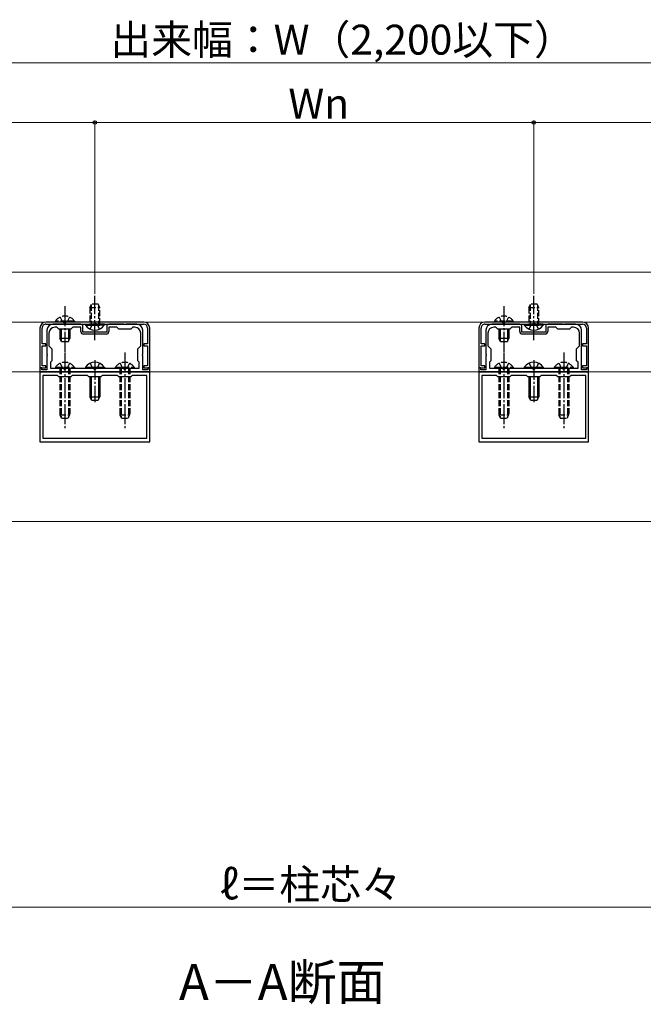
# Model space of a CAD drawing. Extents: x 175 to 1925, y 210 to 2822.
# Drawn here: x 1300 to 1612, y 1553 to 2047 of the extents above; entities that cross this region are included whole.
import ezdxf

# ---------------------------------------------------------------- set-up
doc = ezdxf.new("R2010")
doc.units = 0
doc.linetypes.add('YCENTER_1', pattern=[13, 10, -1, 1, -1])
doc.linetypes.add('YHIDDEN_1', pattern=[4, 3, -1])
for name, color, linetype, lineweight in [('USER1', 3, 'CONTINUOUS', 13), ('YKK_11', 7, 'CONTINUOUS', 30), ('YKK_12', 2, 'CONTINUOUS', 13), ('YKK_13', 4, 'CONTINUOUS', 30), ('YKK_D', 6, 'CONTINUOUS', 13)]:
    doc.layers.add(name, color=color, linetype=linetype, lineweight=lineweight)
doc.styles.add('text-b', font='txt')

msp = doc.modelspace()

# ---------------------------------------------------------------- linework, layer by layer
at = {"layer": 'YKK_11', "linetype": 'ByBlock', "lineweight": -2, "ltscale": 0.5}
for p, q in [((1310, 1892), (1310, 1872)), ((1311.1, 1884), (1311.1, 1892)), ((1362, 1895), (1313, 1895)), ((1313, 1893.9), (1362, 1893.9)), ((1313.5, 1890.9), (1313.5, 1878.96)), ((1322.04, 1893.9), (1316.5, 1893.9)), ((1318.5, 1892.4), (1317.5, 1892.4)), ((1319.5, 1891.4), (1318.5, 1892.4)), ((1325.5, 1891.4), (1319.5, 1891.4)), ((1322.22, 1893.78), (1322.04, 1893.9)), ((1322.77, 1893.78), (1322.22, 1893.78)), ((1322.96, 1893.9), (1322.77, 1893.78)), ((1330.5, 1893.9), (1322.96, 1893.9)), ((1326.5, 1892.4), (1325.5, 1891.4)), ((1330.5, 1892.4), (1326.5, 1892.4)), ((1330.5, 1890.2), (1330.5, 1892.4)), ((1331.5, 1889.9), (1331.5, 1892.9)), ((1343.5, 1892.9), (1343.5, 1889.9)), ((1352.04, 1893.9), (1344.5, 1893.9)), ((1348.5, 1892.4), (1344.5, 1892.4)), ((1344.5, 1892.4), (1344.5, 1890.2)), ((1349.5, 1891.4), (1348.5, 1892.4)), ((1355.5, 1891.4), (1349.5, 1891.4)), ((1352.22, 1893.78), (1352.04, 1893.9)), ((1352.77, 1893.78), (1352.22, 1893.78)), ((1352.96, 1893.9), (1352.77, 1893.78)), ((1358.5, 1893.9), (1352.96, 1893.9)), ((1356.5, 1892.4), (1355.5, 1891.4)), ((1357.5, 1892.4), (1356.5, 1892.4)), ((1361.5, 1878.96), (1361.5, 1890.9)), ((1363.9, 1892), (1363.9, 1884)), ((1365, 1872), (1365, 1892)), ((1530, 1892), (1530, 1872)), ((1531.1, 1884), (1531.1, 1892)), ((1582, 1895), (1533, 1895)), ((1533, 1893.9), (1582, 1893.9)), ((1533.5, 1890.9), (1533.5, 1878.96)), ((1542.04, 1893.9), (1536.5, 1893.9)), ((1538.5, 1892.4), (1537.5, 1892.4)), ((1539.5, 1891.4), (1538.5, 1892.4)), ((1545.5, 1891.4), (1539.5, 1891.4)), ((1542.23, 1893.78), (1542.04, 1893.9)), ((1542.77, 1893.78), (1542.23, 1893.78)), ((1542.96, 1893.9), (1542.77, 1893.78)), ((1550.5, 1893.9), (1542.96, 1893.9)), ((1546.5, 1892.4), (1545.5, 1891.4)), ((1550.5, 1892.4), (1546.5, 1892.4)), ((1550.5, 1890.2), (1550.5, 1892.4)), ((1551.5, 1889.9), (1551.5, 1892.9)), ((1563.5, 1892.9), (1563.5, 1889.9)), ((1572.04, 1893.9), (1564.5, 1893.9)), ((1568.5, 1892.4), (1564.5, 1892.4)), ((1564.5, 1892.4), (1564.5, 1890.2)), ((1569.5, 1891.4), (1568.5, 1892.4)), ((1575.5, 1891.4), (1569.5, 1891.4)), ((1572.23, 1893.78), (1572.04, 1893.9)), ((1572.77, 1893.78), (1572.23, 1893.78)), ((1572.96, 1893.9), (1572.77, 1893.78)), ((1578.5, 1893.9), (1572.96, 1893.9)), ((1576.5, 1892.4), (1575.5, 1891.4)), ((1577.5, 1892.4), (1576.5, 1892.4)), ((1581.5, 1878.96), (1581.5, 1890.9)), ((1583.9, 1892), (1583.9, 1884)), ((1585, 1872), (1585, 1892)), ((1314.5, 1889.4), (1314.5, 1883)), ((1343.5, 1889.9), (1331.5, 1889.9)), ((1343.2, 1888.9), (1331.8, 1888.9)), ((1360.5, 1883), (1360.5, 1889.4)), ((1534.5, 1889.4), (1534.5, 1883)), ((1563.5, 1889.9), (1551.5, 1889.9)), ((1563.2, 1888.9), (1551.8, 1888.9)), ((1580.5, 1883), (1580.5, 1889.4)), ((1313, 1884), (1311.1, 1884)), ((1311.1, 1873), (1311.1, 1883)), ((1311.1, 1883), (1313, 1883)), ((1313, 1883), (1313, 1884)), ((1314.5, 1883), (1316, 1881.5)), ((1316, 1881.5), (1316, 1875.5)), ((1359, 1881.5), (1360.5, 1883)), ((1359, 1875.5), (1359, 1881.5)), ((1363.9, 1884), (1362, 1884)), ((1362, 1884), (1362, 1883)), ((1362, 1883), (1363.9, 1883)), ((1363.9, 1883), (1363.9, 1873)), ((1533, 1884), (1531.1, 1884)), ((1531.1, 1873), (1531.1, 1883)), ((1531.1, 1883), (1533, 1883)), ((1533, 1883), (1533, 1884)), ((1534.5, 1883), (1536, 1881.5)), ((1536, 1881.5), (1536, 1875.5)), ((1579, 1881.5), (1580.5, 1883)), ((1579, 1875.5), (1579, 1881.5)), ((1583.9, 1884), (1582, 1884)), ((1582, 1884), (1582, 1883)), ((1582, 1883), (1583.9, 1883)), ((1583.9, 1883), (1583.9, 1873)), ((1313.5, 1878.96), (1313.62, 1878.77)), ((1313.62, 1878.23), (1313.5, 1878.04)), ((1313.5, 1878.04), (1313.5, 1871)), ((1313.62, 1878.77), (1313.62, 1878.23)), ((1361.38, 1878.77), (1361.5, 1878.96)), ((1361.38, 1878.23), (1361.38, 1878.77)), ((1361.5, 1878.04), (1361.38, 1878.23)), ((1361.5, 1871), (1361.5, 1878.04)), ((1533.5, 1878.96), (1533.62, 1878.77)), ((1533.62, 1878.23), (1533.5, 1878.04)), ((1533.5, 1878.04), (1533.5, 1871)), ((1533.62, 1878.77), (1533.62, 1878.23)), ((1581.38, 1878.77), (1581.5, 1878.96)), ((1581.38, 1878.23), (1581.38, 1878.77)), ((1581.5, 1878.04), (1581.38, 1878.23)), ((1581.5, 1871), (1581.5, 1878.04)), ((1310, 1872), (1313, 1872)), ((1311, 1872), (1310, 1872)), ((1310, 1872), (1310, 1870)), ((1311, 1871), (1311, 1872)), ((1313.5, 1871), (1311, 1871)), ((1313, 1873), (1311.1, 1873)), ((1313, 1872), (1313, 1873)), ((1316, 1875.5), (1315.3, 1874.8)), ((1315.3, 1874.8), (1315.3, 1871.8)), ((1315.3, 1871.8), (1359.7, 1871.8)), ((1359.7, 1874.8), (1359, 1875.5)), ((1359.7, 1871.8), (1359.7, 1874.8)), ((1364, 1871), (1361.5, 1871)), ((1363.9, 1873), (1362, 1873)), ((1362, 1873), (1362, 1872)), ((1362, 1872), (1365, 1872)), ((1365, 1872), (1364, 1872)), ((1364, 1872), (1364, 1871)), ((1365, 1870), (1365, 1872)), ((1530, 1872), (1533, 1872)), ((1531, 1872), (1530, 1872)), ((1530, 1872), (1530, 1870)), ((1531, 1871), (1531, 1872)), ((1533.5, 1871), (1531, 1871)), ((1533, 1873), (1531.1, 1873)), ((1533, 1872), (1533, 1873)), ((1536, 1875.5), (1535.3, 1874.8)), ((1535.3, 1874.8), (1535.3, 1871.8)), ((1535.3, 1871.8), (1579.7, 1871.8)), ((1579.7, 1874.8), (1579, 1875.5)), ((1579.7, 1871.8), (1579.7, 1874.8)), ((1584, 1871), (1581.5, 1871)), ((1583.9, 1873), (1582, 1873)), ((1582, 1873), (1582, 1872)), ((1582, 1872), (1585, 1872)), ((1585, 1872), (1584, 1872)), ((1584, 1872), (1584, 1871)), ((1585, 1870), (1585, 1872)), ((1310, 1870), (1365, 1870)), ((1365, 1870), (1310, 1870)), ((1310, 1870), (1310, 1835)), ((1318.8, 1868.2), (1311.4, 1868.2)), ((1311.4, 1868.2), (1311.4, 1836.8)), ((1319.5, 1867.5), (1318.8, 1868.2)), ((1325.5, 1867.5), (1319.5, 1867.5)), ((1326.2, 1868.2), (1325.5, 1867.5)), ((1333.8, 1868.2), (1326.2, 1868.2)), ((1334.5, 1867.5), (1333.8, 1868.2)), ((1340.5, 1867.5), (1334.5, 1867.5)), ((1341.2, 1868.2), (1340.5, 1867.5)), ((1348.8, 1868.2), (1341.2, 1868.2)), ((1349.5, 1867.5), (1348.8, 1868.2)), ((1355.5, 1867.5), (1349.5, 1867.5)), ((1356.2, 1868.2), (1355.5, 1867.5)), ((1363.6, 1868.2), (1356.2, 1868.2)), ((1363.6, 1836.8), (1363.6, 1868.2)), ((1365, 1835), (1365, 1870)), ((1530, 1870), (1585, 1870)), ((1585, 1870), (1530, 1870)), ((1530, 1870), (1530, 1835)), ((1538.8, 1868.2), (1531.4, 1868.2)), ((1531.4, 1868.2), (1531.4, 1836.8)), ((1539.5, 1867.5), (1538.8, 1868.2)), ((1545.5, 1867.5), (1539.5, 1867.5)), ((1546.2, 1868.2), (1545.5, 1867.5)), ((1553.8, 1868.2), (1546.2, 1868.2)), ((1554.5, 1867.5), (1553.8, 1868.2)), ((1560.5, 1867.5), (1554.5, 1867.5)), ((1561.2, 1868.2), (1560.5, 1867.5)), ((1568.8, 1868.2), (1561.2, 1868.2)), ((1569.5, 1867.5), (1568.8, 1868.2)), ((1575.5, 1867.5), (1569.5, 1867.5)), ((1576.2, 1868.2), (1575.5, 1867.5)), ((1583.6, 1868.2), (1576.2, 1868.2)), ((1583.6, 1836.8), (1583.6, 1868.2)), ((1585, 1835), (1585, 1870)), ((1311.4, 1836.8), (1363.6, 1836.8)), ((1531.4, 1836.8), (1583.6, 1836.8)), ((1310, 1835), (1365, 1835)), ((1530, 1835), (1585, 1835))]:
    msp.add_line(p, q, dxfattribs=at)
for centre, radius, start, end in [((1313, 1892), 3, 90, 180), ((1313, 1892), 1.9, 90.0004, 180.0004), ((1316.5, 1890.9), 3, 90, 180), ((1317.5, 1889.4), 3, 90, 180), ((1330.5, 1892.9), 1, 0, 90), ((1344.5, 1892.9), 1, 90, 180), ((1357.5, 1889.4), 3, 0, 90), ((1358.5, 1890.9), 3, 0, 90), ((1362, 1892), 3, 360, 90), ((1362, 1892), 1.9, 0.0004, 90.0004), ((1533, 1892), 3, 90, 180), ((1533, 1892), 1.9, 90.0004, 180.0004), ((1536.5, 1890.9), 3, 90, 180), ((1537.5, 1889.4), 3, 90, 180), ((1550.5, 1892.9), 1, 0, 90), ((1564.5, 1892.9), 1, 90, 180), ((1577.5, 1889.4), 3, 0, 90), ((1578.5, 1890.9), 3, 0, 90), ((1582, 1892), 3, 360, 90), ((1582, 1892), 1.9, 0.0004, 90.0004), ((1331.8, 1890.2), 1.3, 180, 270), ((1343.2, 1890.2), 1.3, 270, 360), ((1551.8, 1890.2), 1.3, 180, 270), ((1563.2, 1890.2), 1.3, 270, 360)]:
    msp.add_arc(centre, radius, start, end, dxfattribs=at)
at = {"layer": 'YKK_12'}
for p, q in [((1017.5, 1920), (1877.5, 1920)), ((1017.5, 1895), (1877.5, 1895)), ((1022.5, 1870), (1872.5, 1870)), ((1119.1, 1795), (1775.9, 1795))]:
    msp.add_line(p, q, dxfattribs=at)
at = {"layer": 'YKK_13', "linetype": 'YCENTER_1'}
for p, q in [((1337.5, 1905.19), (1337.5, 1908.07)), ((1557.5, 1905.19), (1557.5, 1908.07)), ((1322.5, 1903), (1322.5, 1880)), ((1337.5, 1885.9), (1337.5, 1905.19)), ((1542.5, 1903), (1542.5, 1880)), ((1557.5, 1885.9), (1557.5, 1905.19)), ((1322.5, 1879.8), (1322.5, 1841.8)), ((1337.5, 1875.96), (1337.5, 1854.8)), ((1352.5, 1879.8), (1352.5, 1841.8)), ((1542.5, 1879.8), (1542.5, 1841.8)), ((1557.5, 1875.96), (1557.5, 1854.8)), ((1572.5, 1879.8), (1572.5, 1841.8))]:
    msp.add_line(p, q, dxfattribs=at)
at = {"layer": 'YKK_13', "linetype": 'YHIDDEN_1'}
for p, q in [((1335, 1902.2), (1335.8, 1903.9)), ((1335, 1902.2), (1335, 1893.9)), ((1335, 1902.2), (1340, 1902.2)), ((1335.65, 1903.59), (1335.65, 1893.9)), ((1339.2, 1903.9), (1335.8, 1903.9)), ((1340, 1902.2), (1339.2, 1903.9)), ((1339.35, 1903.59), (1339.35, 1893.9)), ((1340, 1893.9), (1340, 1902.2)), ((1555, 1902.2), (1555.8, 1903.9)), ((1555, 1902.2), (1555, 1893.9)), ((1555, 1902.2), (1560, 1902.2)), ((1555.65, 1903.59), (1555.65, 1893.9)), ((1559.2, 1903.9), (1555.8, 1903.9)), ((1560, 1902.2), (1559.2, 1903.9)), ((1559.35, 1903.59), (1559.35, 1893.9)), ((1560, 1893.9), (1560, 1902.2)), ((1327.25, 1895.51), (1317.75, 1895.51)), ((1317.75, 1895.51), (1317.75, 1895)), ((1320.15, 1897.5), (1321.35, 1895.03)), ((1324.85, 1897.5), (1323.64, 1895.03)), ((1327.25, 1895.51), (1327.25, 1895)), ((1547.25, 1895.51), (1537.75, 1895.51)), ((1537.75, 1895.51), (1537.75, 1895)), ((1540.15, 1897.5), (1541.35, 1895.03)), ((1544.85, 1897.5), (1543.64, 1895.03)), ((1547.25, 1895.51), (1547.25, 1895)), ((1327.25, 1895), (1317.75, 1895)), ((1321.35, 1895.03), (1322.5, 1894.42)), ((1323.64, 1895.03), (1322.5, 1894.42)), ((1335.15, 1891.4), (1336.36, 1893.87)), ((1336.36, 1893.87), (1337.5, 1894.48)), ((1338.65, 1893.87), (1337.5, 1894.48)), ((1339.85, 1891.4), (1338.65, 1893.87)), ((1547.25, 1895), (1537.75, 1895)), ((1541.35, 1895.03), (1542.5, 1894.42)), ((1543.64, 1895.03), (1542.5, 1894.42)), ((1555.15, 1891.4), (1556.36, 1893.87)), ((1556.36, 1893.87), (1557.5, 1894.48)), ((1558.65, 1893.87), (1557.5, 1894.48)), ((1559.85, 1891.4), (1558.65, 1893.87)), ((1317.75, 1872.31), (1317.75, 1871.8)), ((1317.75, 1872.31), (1327.25, 1872.31)), ((1317.75, 1871.8), (1327.25, 1871.8)), ((1320, 1871.8), (1320, 1848.5)), ((1320.15, 1874.3), (1321.35, 1871.83)), ((1320.65, 1871.8), (1320.65, 1847.11)), ((1321.35, 1871.83), (1322.5, 1871.22)), ((1323.64, 1871.83), (1322.5, 1871.22)), ((1324.85, 1874.3), (1323.64, 1871.83)), ((1324.35, 1871.8), (1324.35, 1847.11)), ((1325, 1871.8), (1325, 1848.5)), ((1327.25, 1872.31), (1327.25, 1871.8)), ((1335.15, 1874.3), (1336.35, 1871.83)), ((1336.35, 1871.83), (1337.5, 1871.22)), ((1338.64, 1871.83), (1337.5, 1871.22)), ((1339.85, 1874.3), (1338.64, 1871.83)), ((1347.75, 1872.31), (1347.75, 1871.8)), ((1347.75, 1872.31), (1357.25, 1872.31)), ((1347.75, 1871.8), (1357.25, 1871.8)), ((1350, 1871.8), (1350, 1848.5)), ((1350.15, 1874.3), (1351.35, 1871.83)), ((1350.65, 1871.8), (1350.65, 1847.11)), ((1351.35, 1871.83), (1352.5, 1871.22)), ((1353.64, 1871.83), (1352.5, 1871.22)), ((1354.85, 1874.3), (1353.64, 1871.83)), ((1354.35, 1871.8), (1354.35, 1847.11)), ((1355, 1871.8), (1355, 1848.5)), ((1357.25, 1872.31), (1357.25, 1871.8)), ((1537.75, 1872.31), (1537.75, 1871.8)), ((1537.75, 1872.31), (1547.25, 1872.31)), ((1537.75, 1871.8), (1547.25, 1871.8)), ((1540, 1871.8), (1540, 1848.5)), ((1540.15, 1874.3), (1541.35, 1871.83)), ((1540.65, 1871.8), (1540.65, 1847.11)), ((1541.35, 1871.83), (1542.5, 1871.22)), ((1543.64, 1871.83), (1542.5, 1871.22)), ((1544.85, 1874.3), (1543.64, 1871.83)), ((1544.35, 1871.8), (1544.35, 1847.11)), ((1545, 1871.8), (1545, 1848.5)), ((1547.25, 1872.31), (1547.25, 1871.8)), ((1555.15, 1874.3), (1556.35, 1871.83)), ((1556.35, 1871.83), (1557.5, 1871.22)), ((1558.64, 1871.83), (1557.5, 1871.22)), ((1559.85, 1874.3), (1558.64, 1871.83)), ((1567.75, 1872.31), (1567.75, 1871.8)), ((1567.75, 1872.31), (1577.25, 1872.31)), ((1567.75, 1871.8), (1577.25, 1871.8)), ((1570, 1871.8), (1570, 1848.5)), ((1570.15, 1874.3), (1571.35, 1871.83)), ((1570.65, 1871.8), (1570.65, 1847.11)), ((1571.35, 1871.83), (1572.5, 1871.22)), ((1573.64, 1871.83), (1572.5, 1871.22)), ((1574.85, 1874.3), (1573.64, 1871.83)), ((1574.35, 1871.8), (1574.35, 1847.11)), ((1575, 1871.8), (1575, 1848.5)), ((1577.25, 1872.31), (1577.25, 1871.8)), ((1320, 1848.5), (1325, 1848.5)), ((1320.8, 1846.8), (1320, 1848.5)), ((1320.8, 1846.8), (1324.2, 1846.8)), ((1324.2, 1846.8), (1325, 1848.5)), ((1350, 1848.5), (1355, 1848.5)), ((1350.8, 1846.8), (1350, 1848.5)), ((1350.8, 1846.8), (1354.2, 1846.8)), ((1354.2, 1846.8), (1355, 1848.5)), ((1540, 1848.5), (1545, 1848.5)), ((1540.8, 1846.8), (1540, 1848.5)), ((1540.8, 1846.8), (1544.2, 1846.8)), ((1544.2, 1846.8), (1545, 1848.5)), ((1570, 1848.5), (1575, 1848.5)), ((1570.8, 1846.8), (1570, 1848.5)), ((1570.8, 1846.8), (1574.2, 1846.8)), ((1574.2, 1846.8), (1575, 1848.5))]:
    msp.add_line(p, q, dxfattribs=at)
at = {"layer": 'YKK_13'}
for p, q in [((1320, 1891.4), (1320, 1886.7)), ((1320.65, 1891.4), (1320.65, 1885.31)), ((1324.35, 1891.4), (1324.35, 1885.31)), ((1325, 1891.4), (1325, 1886.7)), ((1332.75, 1893.9), (1340, 1893.9)), ((1332.75, 1893.9), (1332.75, 1893.39)), ((1332.75, 1893.39), (1340, 1893.39)), ((1342.25, 1893.9), (1335, 1893.9)), ((1342.25, 1893.39), (1335, 1893.39)), ((1342.25, 1893.9), (1342.25, 1893.39)), ((1540, 1891.4), (1540, 1886.7)), ((1540.65, 1891.4), (1540.65, 1885.31)), ((1544.35, 1891.4), (1544.35, 1885.31)), ((1545, 1891.4), (1545, 1886.7)), ((1552.75, 1893.9), (1560, 1893.9)), ((1552.75, 1893.9), (1552.75, 1893.39)), ((1552.75, 1893.39), (1560, 1893.39)), ((1562.25, 1893.9), (1555, 1893.9)), ((1562.25, 1893.39), (1555, 1893.39)), ((1562.25, 1893.9), (1562.25, 1893.39)), ((1325, 1886.7), (1320, 1886.7)), ((1320.8, 1885), (1320, 1886.7)), ((1324.2, 1885), (1325, 1886.7)), ((1545, 1886.7), (1540, 1886.7)), ((1540.8, 1885), (1540, 1886.7)), ((1544.2, 1885), (1545, 1886.7)), ((1324.2, 1885), (1320.8, 1885)), ((1544.2, 1885), (1540.8, 1885)), ((1332.75, 1872.31), (1332.75, 1871.8)), ((1332.75, 1872.31), (1342.25, 1872.31)), ((1332.75, 1871.8), (1342.25, 1871.8)), ((1342.25, 1872.31), (1342.25, 1871.8)), ((1552.75, 1872.31), (1552.75, 1871.8)), ((1552.75, 1872.31), (1562.25, 1872.31)), ((1552.75, 1871.8), (1562.25, 1871.8)), ((1562.25, 1872.31), (1562.25, 1871.8)), ((1335, 1867.5), (1335, 1857.5)), ((1335.65, 1867.5), (1335.65, 1856.11)), ((1339.35, 1867.5), (1339.35, 1856.11)), ((1340, 1867.5), (1340, 1857.5)), ((1555, 1867.5), (1555, 1857.5)), ((1555.65, 1867.5), (1555.65, 1856.11)), ((1559.35, 1867.5), (1559.35, 1856.11)), ((1560, 1867.5), (1560, 1857.5)), ((1335, 1857.5), (1340, 1857.5)), ((1335.8, 1855.8), (1335, 1857.5)), ((1339.2, 1855.8), (1340, 1857.5)), ((1555, 1857.5), (1560, 1857.5)), ((1555.8, 1855.8), (1555, 1857.5)), ((1559.2, 1855.8), (1560, 1857.5)), ((1335.8, 1855.8), (1339.2, 1855.8)), ((1555.8, 1855.8), (1559.2, 1855.8))]:
    msp.add_line(p, q, dxfattribs=at)
at = {"layer": 'YKK_13', "linetype": 'YHIDDEN_1'}
for centre in [(1322.5, 1892.23), (1542.5, 1892.23), (1322.5, 1869.03), (1352.5, 1869.03), (1542.5, 1869.03), (1572.5, 1869.03)]:
    msp.add_arc(centre, 5.77, 34.651, 145.349, dxfattribs=at)
at = {"layer": 'YKK_13'}
for centre, start, end in [((1337.5, 1896.67), 214.651, 325.349), ((1557.5, 1896.67), 214.651, 325.349), ((1337.5, 1869.03), 34.651, 145.349), ((1557.5, 1869.03), 34.651, 145.349)]:
    msp.add_arc(centre, 5.77, start, end, dxfattribs=at)
at = {"layer": 'YKK_D'}
for p, q in [((1863.5, 2025), (1031.5, 2025)), ((1117.5, 1995), (1337.5, 1995)), ((1337.5, 1909.07), (1337.5, 1996)), ((1337.5, 1909.07), (1337.5, 1996)), ((1557.5, 1995), (1337.5, 1995)), ((1557.5, 1909.07), (1557.5, 1996)), ((1557.5, 1909.07), (1557.5, 1996)), ((1777.5, 1995), (1557.5, 1995)), ((1082.5, 1601.58), (1812.5, 1601.58))]:
    msp.add_line(p, q, dxfattribs=at)
at = {"layer": 'YKK_D', "linetype": 'ByBlock', "lineweight": -2}
for centre in [(1337.5, 1995), (1337.5, 1995), (1557.5, 1995), (1557.5, 1995)]:
    msp.add_circle(centre, 0.875, dxfattribs=at)

# ---------------------------------------------------------------- texts
at = {"layer": 'USER1', "style": 'text-b'}
msp.add_text('A－A断面', height=18, dxfattribs=at).set_placement((1379.69, 1555.15))
at = {"layer": 'YKK_D', "style": 'text-b'}
for s, p in [('出来幅：W（2,200以下）', (1345.27, 2029.05)), ('Wn', (1434.5, 1997)), ('ℓ＝柱芯々', (1400.16, 1605.54))]:
    msp.add_text(s, height=15, dxfattribs=at).set_placement(p)

doc.saveas('drawing.dxf')
